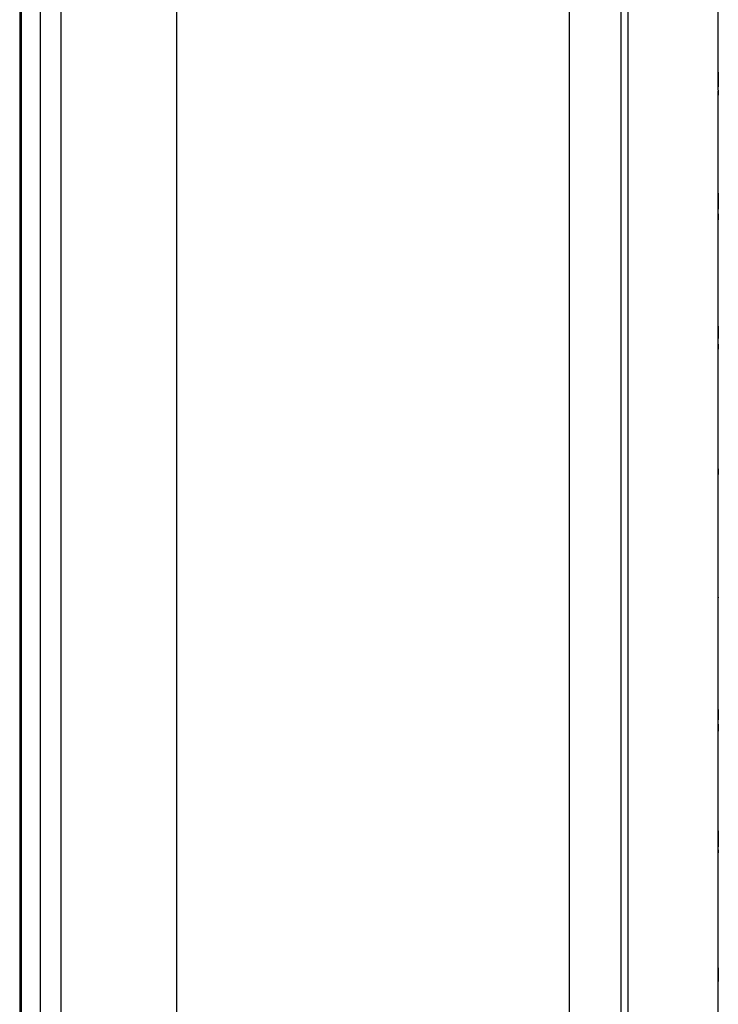
# Model space of a CAD drawing. Units: millimetres. Extents: x 104 to 208, y 40 to 178.
# Drawn here: x 196 to 208, y 72 to 89 of the extents above; entities that cross this region are included whole.
import ezdxf

# ---------------------------------------------------------------- set-up
doc = ezdxf.new("R2010")
doc.units = ezdxf.units.MM
doc.header["$LTSCALE"] = 16.335
doc.layers.get('0').update_dxf_attribs({"linetype": 'CONTINUOUS'})
doc.layers.add('IMPORT_IGES', color=7, linetype='CONTINUOUS')

msp = doc.modelspace()

# ---------------------------------------------------------------- linework, layer by layer
at = {"color": 7, "linetype": 'CONTINUOUS'}
for p, q in [((198.84, 112.478), (198.84, 55.121)), ((196.17, 111.59), (196.17, 54.233)), ((196.196, 111.555), (196.196, 54.198)), ((196.523, 54.009), (196.523, 111.366)), ((196.878, 54.008), (196.878, 111.365))]:
    msp.add_line(p, q, dxfattribs=at)
at = {"layer": 'IMPORT_IGES', "color": 7, "linetype": 'CONTINUOUS'}
for p, q in [((205.522, 117.298), (205.522, 41.769)), ((206.406, 41.26), (206.406, 116.786)), ((208.059, 87.83), (208.059, 94.059)), ((208.059, 88.047), (208.059, 88.003)), ((208.059, 88.003), (208.059, 87.962)), ((208.059, 87.962), (208.059, 87.886)), ((208.059, 85.717), (208.059, 87.811)), ((208.059, 85.951), (208.059, 85.906)), ((208.059, 85.906), (208.059, 85.865)), ((208.059, 85.865), (208.059, 85.807)), ((208.059, 85.727), (208.059, 85.717)), ((208.059, 68.738), (208.059, 85.712)), ((208.059, 83.702), (208.059, 83.653)), ((208.059, 83.653), (208.059, 83.606)), ((208.059, 83.51), (208.059, 83.48)), ((208.059, 83.435), (208.059, 83.423)), ((208.059, 77.235), (208.059, 77.181)), ((208.059, 77.181), (208.059, 77.115)), ((208.059, 77.041), (208.059, 76.996)), ((208.059, 75.131), (208.059, 75.081)), ((208.059, 75.081), (208.059, 75.036)), ((208.059, 75.036), (208.059, 74.955)), ((208.059, 74.862), (208.059, 74.849)), ((208.059, 72.863), (208.059, 72.809)), ((208.059, 72.809), (208.059, 72.737)), ((208.059, 72.737), (208.059, 72.692)), ((208.059, 72.692), (208.059, 72.664))]:
    msp.add_line(p, q, dxfattribs=at)
at = {"layer": 'IMPORT_IGES', "color": 250, "linetype": 'CONTINUOUS'}
for p, q in [((206.518, 116.852), (206.518, 41.338)), ((208.059, 87.83), (208.059, 87.797)), ((208.059, 81.387), (208.059, 81.335)), ((208.059, 79.2), (208.059, 79.189)), ((208.059, 72.897), (208.059, 72.863))]:
    msp.add_line(p, q, dxfattribs=at)
at = {"layer": 'IMPORT_IGES', "color": 7, "linetype": 'CONTINUOUS'}
for points in [[(208.058, 88.136), (208.058, 88.12), (208.058, 88.094), (208.059, 88.07), (208.059, 88.047)], [(208.057, 86.075), (208.058, 86.051), (208.058, 86.025), (208.058, 86), (208.058, 85.975), (208.059, 85.951)], [(208.058, 83.816), (208.058, 83.779), (208.058, 83.752), (208.059, 83.727), (208.059, 83.702)], [(208.059, 83.48), (208.059, 83.455), (208.059, 83.445), (208.059, 83.435)], [(208.058, 77.293), (208.059, 77.265), (208.059, 77.235)], [(208.059, 76.996), (208.059, 76.972), (208.059, 76.962), (208.059, 76.952), (208.058, 76.944), (208.058, 76.936), (208.058, 76.93), (208.058, 76.924), (208.057, 76.92)], [(208.058, 75.225), (208.058, 75.186), (208.059, 75.158), (208.059, 75.131)], [(208.059, 74.904), (208.059, 74.875), (208.059, 74.862)]]:
    msp.add_lwpolyline(points, dxfattribs=at)
at = {"layer": 'IMPORT_IGES', "color": 250, "linetype": 'CONTINUOUS'}
for points in [[(208.059, 87.797), (208.059, 87.771), (208.059, 87.758), (208.059, 87.745)], [(208.059, 85.717), (208.059, 85.682), (208.059, 85.668), (208.059, 85.654), (208.059, 85.64), (208.058, 85.626)], [(208.059, 81.335), (208.059, 81.323), (208.059, 81.312), (208.059, 81.302), (208.058, 81.291)]]:
    msp.add_lwpolyline(points, dxfattribs=at)

doc.saveas('drawing.dxf')
